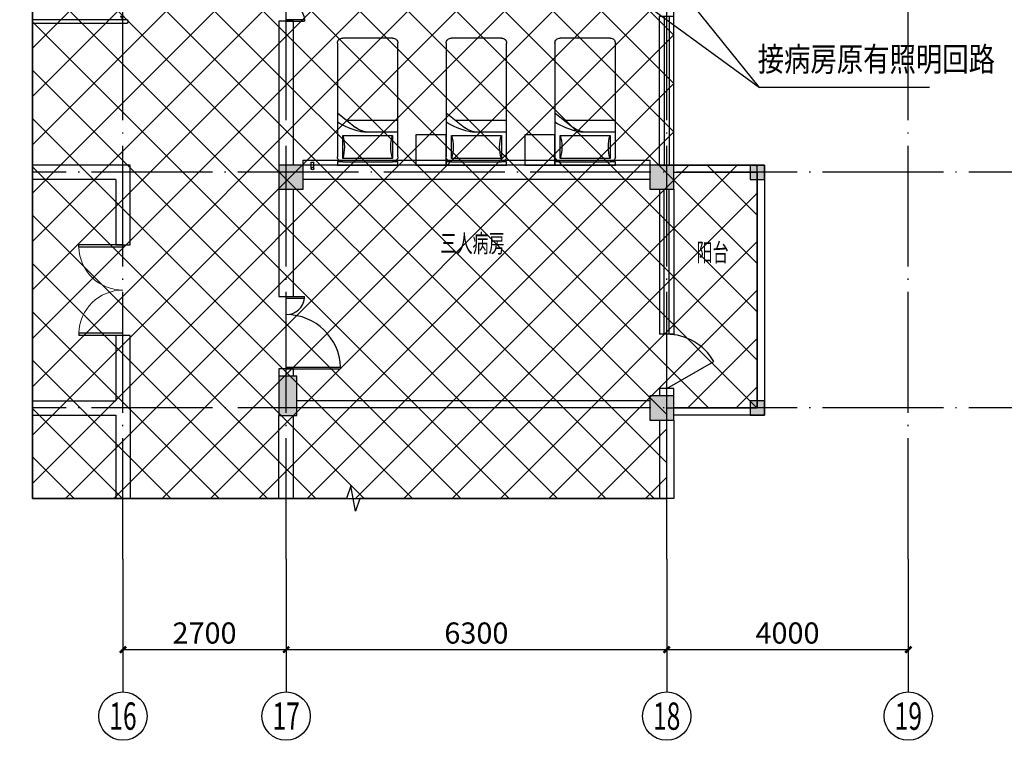
# Model space of a CAD drawing. Extents: x -1223809 to -273778, y -882326 to -116452.
# Drawn here: x -571879 to -555581, y -807760 to -795835 of the extents above; entities that cross this region are included whole.
import ezdxf
from ezdxf.enums import TextEntityAlignment as Align

# ---------------------------------------------------------------- set-up
doc = ezdxf.new("R2010")
doc.units = 0
doc.header["$LTSCALE"] = 1000
doc.header["$MEASUREMENT"] = 0
doc.linetypes.add('DOTE', pattern=[2.42, 2, -0.2, 0.02, -0.2])
doc.layers.get('0').update_dxf_attribs({"linetype": 'CONTINUOUS'})
doc.layers.get('Defpoints').update_dxf_attribs({"color": 1, "linetype": 'CONTINUOUS'})
for name, color, linetype in [('1电标注文字', 120, 'CONTINUOUS'), ('AXIS', 3, 'CONTINUOUS'), ('AXIS_TEXT', 3, 'CONTINUOUS'), ('COLUMN', 7, 'CONTINUOUS'), ('DIM_LEAD', 7, 'CONTINUOUS'), ('DIM_SYMB', 3, 'CONTINUOUS'), ('DOTE', 1, 'DOTE'), ('fur', 2, 'CONTINUOUS'), ('GROUND', 2, 'CONTINUOUS'), ('PUB_HATCH', 251, 'CONTINUOUS'), ('PUB_TEXT', 7, 'CONTINUOUS'), ('WALL', 255, 'CONTINUOUS'), ('WINDOW', 2, 'CONTINUOUS'), ('家具', 2, 'CONTINUOUS')]:
    doc.layers.add(name, color=color, linetype=linetype)
doc.styles.add('_HZTXT', font='txt.shx', dxfattribs={"width": 0.8, "bigfont": 'HZTXT.shx'})
doc.styles.add('_TCH_AXIS', font='COMPLEX', dxfattribs={"bigfont": '天和汉字'})
doc.styles.add('_TCH_DIM_T3', font='天和字符', dxfattribs={"width": 0.7, "bigfont": '天和汉字'})
doc.styles.add('COMPLEX', font='COMPLEX.shx')
doc.styles.add('天和', font='天和字符.shx', dxfattribs={"width": 0.65, "bigfont": '天和汉字.shx'})
doc.dimstyles.new('_TCH_ARCH&&100', dxfattribs={"dimtxt": 350, "dimasz": 100, "dimexe": 250, "dimexo": 300, "dimgap": 100, "dimtad": 1, "dimdec": 0, "dimzin": 0, "dimdsep": 46, "dimtxsty": '_TCH_DIM_T3', "dimblk": 'ARCHTICK', "dimcen": 0.09, "dimclrt": 7, "dimazin": 2, "dimtfac": 1, "dimtdec": 0, "dimtix": 1, "dimtmove": 2, "dimatfit": 3, "dimfxl": 0, "dimtolj": 1, "dimtzin": 0, "dimarcsym": 0})

# ---------------------------------------------------------------- blocks, each defined once
blk = doc.blocks.new('*U30')
blk.add_lwpolyline([(30, 0), (-30, 0), (-30, -5), (30, -5)], close=True)
blk.add_lwpolyline([(-10, -5), (-10, -60), (10, -60), (10, -5)])
blk = doc.blocks.new('_ArchTick')
at = {"color": 0, "linetype": 'ByBlock', "const_width": 0.4}
blk.add_lwpolyline([(-0.5, -0.5), (0.5, 0.5)], dxfattribs=at)
blk = doc.blocks.new('*D499')
at = {"layer": 'AXIS', "color": 0, "lineweight": -2, "transparency": 16777216}
for p, q in [((-19330, 2734), (-19330, 1284)), ((-16630, 2734), (-16630, 1284)), ((-19330, 1534), (-16630, 1534))]:
    blk.add_line(p, q, dxfattribs=at)
at = {"layer": 'Defpoints', "color": 0, "transparency": 16777216}
for p in [(-19330, 3034), (-16630, 3034), (-16630, 1534)]:
    blk.add_point(p, dxfattribs=at)
at = {"layer": 'AXIS', "color": 0, "lineweight": -2, "transparency": 16777216, "xscale": 100, "yscale": 100, "zscale": 100, "rotation": 180}
blk.add_blockref('_ArchTick', (-19330, 1534), dxfattribs=at)
at = {"layer": 'AXIS', "color": 0, "lineweight": -2, "transparency": 16777216, "xscale": 100, "yscale": 100, "zscale": 100}
blk.add_blockref('_ArchTick', (-16630, 1534), dxfattribs=at)
at = {"layer": 'AXIS', "color": 7, "transparency": 16777216, "insert": (-17980, 1809), "char_height": 350, "attachment_point": 5, "style": '_TCH_DIM_T3'}
blk.add_mtext('\\A1;2700', dxfattribs=at)
blk = doc.blocks.new('*D500')
at = {"layer": 'AXIS', "color": 0, "lineweight": -2, "transparency": 16777216}
for p, q in [((-16630, 2734), (-16630, 1284)), ((-10330, 2734), (-10330, 1284)), ((-16630, 1534), (-10330, 1534))]:
    blk.add_line(p, q, dxfattribs=at)
at = {"layer": 'Defpoints', "color": 0, "transparency": 16777216}
for p in [(-16630, 3034), (-10330, 3034), (-10330, 1534)]:
    blk.add_point(p, dxfattribs=at)
at = {"layer": 'AXIS', "color": 0, "lineweight": -2, "transparency": 16777216, "xscale": 100, "yscale": 100, "zscale": 100, "rotation": 180}
blk.add_blockref('_ArchTick', (-16630, 1534), dxfattribs=at)
at = {"layer": 'AXIS', "color": 0, "lineweight": -2, "transparency": 16777216, "xscale": 100, "yscale": 100, "zscale": 100}
blk.add_blockref('_ArchTick', (-10330, 1534), dxfattribs=at)
at = {"layer": 'AXIS', "color": 7, "transparency": 16777216, "insert": (-13480, 1809), "char_height": 350, "attachment_point": 5, "style": '_TCH_DIM_T3'}
blk.add_mtext('\\A1;6300', dxfattribs=at)
blk = doc.blocks.new('*D501')
at = {"layer": 'AXIS', "color": 0, "lineweight": -2, "transparency": 16777216}
for p, q in [((-10330, 2734), (-10330, 1284)), ((-6330, 2734), (-6330, 1284)), ((-10330, 1534), (-6330, 1534))]:
    blk.add_line(p, q, dxfattribs=at)
at = {"layer": 'Defpoints', "color": 0, "transparency": 16777216}
for p in [(-10330, 3034), (-6330, 3034), (-6330, 1534)]:
    blk.add_point(p, dxfattribs=at)
at = {"layer": 'AXIS', "color": 0, "lineweight": -2, "transparency": 16777216, "xscale": 100, "yscale": 100, "zscale": 100, "rotation": 180}
blk.add_blockref('_ArchTick', (-10330, 1534), dxfattribs=at)
at = {"layer": 'AXIS', "color": 0, "lineweight": -2, "transparency": 16777216, "xscale": 100, "yscale": 100, "zscale": 100}
blk.add_blockref('_ArchTick', (-6330, 1534), dxfattribs=at)
at = {"layer": 'AXIS', "color": 7, "transparency": 16777216, "insert": (-8330, 1809), "char_height": 350, "attachment_point": 5, "style": '_TCH_DIM_T3'}
blk.add_mtext('\\A1;4000', dxfattribs=at)
blk = doc.blocks.new('*D520')
at = {"layer": 'AXIS', "color": 0, "lineweight": -2, "transparency": 16777216}
for p, q in [((-19330, 2734), (-19330, 1284)), ((-16630, 2734), (-16630, 1284)), ((-19330, 1534), (-16630, 1534))]:
    blk.add_line(p, q, dxfattribs=at)
at = {"layer": 'Defpoints', "color": 0, "transparency": 16777216}
for p in [(-19330, 3034), (-16630, 3034), (-16630, 1534)]:
    blk.add_point(p, dxfattribs=at)
at = {"layer": 'AXIS', "color": 0, "lineweight": -2, "transparency": 16777216, "xscale": 100, "yscale": 100, "zscale": 100, "rotation": 180}
blk.add_blockref('_ArchTick', (-19330, 1534), dxfattribs=at)
at = {"layer": 'AXIS', "color": 0, "lineweight": -2, "transparency": 16777216, "xscale": 100, "yscale": 100, "zscale": 100}
blk.add_blockref('_ArchTick', (-16630, 1534), dxfattribs=at)
at = {"layer": 'AXIS', "color": 7, "transparency": 16777216, "insert": (-17980, 1809), "char_height": 350, "attachment_point": 5, "style": '_TCH_DIM_T3'}
blk.add_mtext('\\A1;2700', dxfattribs=at)
blk = doc.blocks.new('*D521')
at = {"layer": 'AXIS', "color": 0, "lineweight": -2, "transparency": 16777216}
for p, q in [((-16630, 2734), (-16630, 1284)), ((-10330, 2734), (-10330, 1284)), ((-16630, 1534), (-10330, 1534))]:
    blk.add_line(p, q, dxfattribs=at)
at = {"layer": 'Defpoints', "color": 0, "transparency": 16777216}
for p in [(-16630, 3034), (-10330, 3034), (-10330, 1534)]:
    blk.add_point(p, dxfattribs=at)
at = {"layer": 'AXIS', "color": 0, "lineweight": -2, "transparency": 16777216, "xscale": 100, "yscale": 100, "zscale": 100, "rotation": 180}
blk.add_blockref('_ArchTick', (-16630, 1534), dxfattribs=at)
at = {"layer": 'AXIS', "color": 0, "lineweight": -2, "transparency": 16777216, "xscale": 100, "yscale": 100, "zscale": 100}
blk.add_blockref('_ArchTick', (-10330, 1534), dxfattribs=at)
at = {"layer": 'AXIS', "color": 7, "transparency": 16777216, "insert": (-13480, 1809), "char_height": 350, "attachment_point": 5, "style": '_TCH_DIM_T3'}
blk.add_mtext('\\A1;6300', dxfattribs=at)
blk = doc.blocks.new('*D522')
at = {"layer": 'AXIS', "color": 0, "lineweight": -2, "transparency": 16777216}
for p, q in [((-10330, 2734), (-10330, 1284)), ((-6330, 2734), (-6330, 1284)), ((-10330, 1534), (-6330, 1534))]:
    blk.add_line(p, q, dxfattribs=at)
at = {"layer": 'Defpoints', "color": 0, "transparency": 16777216}
for p in [(-10330, 3034), (-6330, 3034), (-6330, 1534)]:
    blk.add_point(p, dxfattribs=at)
at = {"layer": 'AXIS', "color": 0, "lineweight": -2, "transparency": 16777216, "xscale": 100, "yscale": 100, "zscale": 100, "rotation": 180}
blk.add_blockref('_ArchTick', (-10330, 1534), dxfattribs=at)
at = {"layer": 'AXIS', "color": 0, "lineweight": -2, "transparency": 16777216, "xscale": 100, "yscale": 100, "zscale": 100}
blk.add_blockref('_ArchTick', (-6330, 1534), dxfattribs=at)
at = {"layer": 'AXIS', "color": 7, "transparency": 16777216, "insert": (-8330, 1809), "char_height": 350, "attachment_point": 5, "style": '_TCH_DIM_T3'}
blk.add_mtext('\\A1;4000', dxfattribs=at)
blk = doc.blocks.new('*D541')
at = {"layer": 'AXIS', "color": 0, "lineweight": -2, "transparency": 16777216}
for p, q in [((-19330, 2734), (-19330, 1284)), ((-16630, 2734), (-16630, 1284)), ((-19330, 1534), (-16630, 1534))]:
    blk.add_line(p, q, dxfattribs=at)
at = {"layer": 'Defpoints', "color": 0, "transparency": 16777216}
for p in [(-19330, 3034), (-16630, 3034), (-16630, 1534)]:
    blk.add_point(p, dxfattribs=at)
at = {"layer": 'AXIS', "color": 0, "lineweight": -2, "transparency": 16777216, "xscale": 100, "yscale": 100, "zscale": 100, "rotation": 180}
blk.add_blockref('_ArchTick', (-19330, 1534), dxfattribs=at)
at = {"layer": 'AXIS', "color": 0, "lineweight": -2, "transparency": 16777216, "xscale": 100, "yscale": 100, "zscale": 100}
blk.add_blockref('_ArchTick', (-16630, 1534), dxfattribs=at)
at = {"layer": 'AXIS', "color": 7, "transparency": 16777216, "insert": (-17980, 1809), "char_height": 350, "attachment_point": 5, "style": '_TCH_DIM_T3'}
blk.add_mtext('\\A1;2700', dxfattribs=at)
blk = doc.blocks.new('*D542')
at = {"layer": 'AXIS', "color": 0, "lineweight": -2, "transparency": 16777216}
for p, q in [((-16630, 2734), (-16630, 1284)), ((-10330, 2734), (-10330, 1284)), ((-16630, 1534), (-10330, 1534))]:
    blk.add_line(p, q, dxfattribs=at)
at = {"layer": 'Defpoints', "color": 0, "transparency": 16777216}
for p in [(-16630, 3034), (-10330, 3034), (-10330, 1534)]:
    blk.add_point(p, dxfattribs=at)
at = {"layer": 'AXIS', "color": 0, "lineweight": -2, "transparency": 16777216, "xscale": 100, "yscale": 100, "zscale": 100, "rotation": 180}
blk.add_blockref('_ArchTick', (-16630, 1534), dxfattribs=at)
at = {"layer": 'AXIS', "color": 0, "lineweight": -2, "transparency": 16777216, "xscale": 100, "yscale": 100, "zscale": 100}
blk.add_blockref('_ArchTick', (-10330, 1534), dxfattribs=at)
at = {"layer": 'AXIS', "color": 7, "transparency": 16777216, "insert": (-13480, 1809), "char_height": 350, "attachment_point": 5, "style": '_TCH_DIM_T3'}
blk.add_mtext('\\A1;6300', dxfattribs=at)
blk = doc.blocks.new('*D543')
at = {"layer": 'AXIS', "color": 0, "lineweight": -2, "transparency": 16777216}
for p, q in [((-10330, 2734), (-10330, 1284)), ((-6330, 2734), (-6330, 1284)), ((-10330, 1534), (-6330, 1534))]:
    blk.add_line(p, q, dxfattribs=at)
at = {"layer": 'Defpoints', "color": 0, "transparency": 16777216}
for p in [(-10330, 3034), (-6330, 3034), (-6330, 1534)]:
    blk.add_point(p, dxfattribs=at)
at = {"layer": 'AXIS', "color": 0, "lineweight": -2, "transparency": 16777216, "xscale": 100, "yscale": 100, "zscale": 100, "rotation": 180}
blk.add_blockref('_ArchTick', (-10330, 1534), dxfattribs=at)
at = {"layer": 'AXIS', "color": 0, "lineweight": -2, "transparency": 16777216, "xscale": 100, "yscale": 100, "zscale": 100}
blk.add_blockref('_ArchTick', (-6330, 1534), dxfattribs=at)
at = {"layer": 'AXIS', "color": 7, "transparency": 16777216, "insert": (-8330, 1809), "char_height": 350, "attachment_point": 5, "style": '_TCH_DIM_T3'}
blk.add_mtext('\\A1;4000', dxfattribs=at)
blk = doc.blocks.new('*D549')
at = {"layer": 'AXIS', "color": 0, "lineweight": -2, "transparency": 16777216}
for p, q in [((-19330, 2734), (-19330, 1284)), ((-16630, 2734), (-16630, 1284)), ((-19330, 1534), (-16630, 1534))]:
    blk.add_line(p, q, dxfattribs=at)
at = {"layer": 'Defpoints', "color": 0, "transparency": 16777216}
for p in [(-19330, 3034), (-16630, 3034), (-16630, 1534)]:
    blk.add_point(p, dxfattribs=at)
at = {"layer": 'AXIS', "color": 0, "lineweight": -2, "transparency": 16777216, "xscale": 100, "yscale": 100, "zscale": 100, "rotation": 180}
blk.add_blockref('_ArchTick', (-19330, 1534), dxfattribs=at)
at = {"layer": 'AXIS', "color": 0, "lineweight": -2, "transparency": 16777216, "xscale": 100, "yscale": 100, "zscale": 100}
blk.add_blockref('_ArchTick', (-16630, 1534), dxfattribs=at)
at = {"layer": 'AXIS', "color": 7, "transparency": 16777216, "insert": (-17980, 1809), "char_height": 350, "attachment_point": 5, "style": '_TCH_DIM_T3'}
blk.add_mtext('\\A1;2700', dxfattribs=at)
blk = doc.blocks.new('*D550')
at = {"layer": 'AXIS', "color": 0, "lineweight": -2, "transparency": 16777216}
for p, q in [((-16630, 2734), (-16630, 1284)), ((-10330, 2734), (-10330, 1284)), ((-16630, 1534), (-10330, 1534))]:
    blk.add_line(p, q, dxfattribs=at)
at = {"layer": 'Defpoints', "color": 0, "transparency": 16777216}
for p in [(-16630, 3034), (-10330, 3034), (-10330, 1534)]:
    blk.add_point(p, dxfattribs=at)
at = {"layer": 'AXIS', "color": 0, "lineweight": -2, "transparency": 16777216, "xscale": 100, "yscale": 100, "zscale": 100, "rotation": 180}
blk.add_blockref('_ArchTick', (-16630, 1534), dxfattribs=at)
at = {"layer": 'AXIS', "color": 0, "lineweight": -2, "transparency": 16777216, "xscale": 100, "yscale": 100, "zscale": 100}
blk.add_blockref('_ArchTick', (-10330, 1534), dxfattribs=at)
at = {"layer": 'AXIS', "color": 7, "transparency": 16777216, "insert": (-13480, 1809), "char_height": 350, "attachment_point": 5, "style": '_TCH_DIM_T3'}
blk.add_mtext('\\A1;6300', dxfattribs=at)
blk = doc.blocks.new('*D551')
at = {"layer": 'AXIS', "color": 0, "lineweight": -2, "transparency": 16777216}
for p, q in [((-10330, 2734), (-10330, 1284)), ((-6330, 2734), (-6330, 1284)), ((-10330, 1534), (-6330, 1534))]:
    blk.add_line(p, q, dxfattribs=at)
at = {"layer": 'Defpoints', "color": 0, "transparency": 16777216}
for p in [(-10330, 3034), (-6330, 3034), (-6330, 1534)]:
    blk.add_point(p, dxfattribs=at)
at = {"layer": 'AXIS', "color": 0, "lineweight": -2, "transparency": 16777216, "xscale": 100, "yscale": 100, "zscale": 100, "rotation": 180}
blk.add_blockref('_ArchTick', (-10330, 1534), dxfattribs=at)
at = {"layer": 'AXIS', "color": 0, "lineweight": -2, "transparency": 16777216, "xscale": 100, "yscale": 100, "zscale": 100}
blk.add_blockref('_ArchTick', (-6330, 1534), dxfattribs=at)
at = {"layer": 'AXIS', "color": 7, "transparency": 16777216, "insert": (-8330, 1809), "char_height": 350, "attachment_point": 5, "style": '_TCH_DIM_T3'}
blk.add_mtext('\\A1;4000', dxfattribs=at)
blk = doc.blocks.new('_FZH')
blk.add_lwpolyline([(-0.5, -0.5), (0.5, -0.5), (0.5, 0.5), (-0.5, 0.5)], close=True)
at = {"layer": 'PUB_HATCH'}
blk.add_solid([(-0.5, -0.5), (0.5, -0.5), (-0.5, 0.5), (0.5, 0.5)], dxfattribs=at)
blk = doc.blocks.new('$WINLIB2D$00000001')
for p, q in [((-0.5, 0.5), (0.5, 0.5)), ((-0.5, 0.5), (-0.5, -0.5)), ((0.5, -0.5), (0.5, 0.5)), ((0.5, 0.1667), (-0.5, 0.1667)), ((0.5, -0.1667), (-0.5, -0.1667)), ((-0.5, -0.5), (0.5, -0.5))]:
    blk.add_line(p, q)
blk = doc.blocks.new('$DorLib2D$00000214')
at = {"color": 0}
blk.add_line((0.5, 0), (0, 0.866), dxfattribs=at)
blk.add_arc((0.5, 0), 1, 120, 180, dxfattribs=at)
blk = doc.blocks.new('$DorLib2D$00000002')
for p, q in [((-0.5, 0), (-0.5, 0.4875)), ((-0.475, 0.4875), (-0.5, 0.4875)), ((-0.475, 0), (-0.475, 0.4875)), ((0.475, 0), (0.475, 0.4875)), ((0.475, 0.4875), (0.5, 0.4875)), ((0.5, 0), (0.5, 0.4875)), ((-0.5, 0), (-0.475, 0)), ((0.5, 0), (0.475, 0))]:
    blk.add_line(p, q)
at = {"lineweight": 13}
for centre, start, end in [((-0.4875, 0), 0, 88.53072), ((0.4875, 0), 91.46928, 180)]:
    blk.add_arc(centre, 0.4875, start, end, dxfattribs=at)
blk = doc.blocks.new('$DorLib2D$00000225')
at = {"color": 0}
for p, q in [((0.475, -0.001), (0.475, 0.752)), ((0.475, 0.752), (0.5, 0.752)), ((0.5, -0.001), (0.5, 0.752)), ((-0.5, 0), (-0.5, 0.252)), ((-0.475, 0.252), (-0.5, 0.252)), ((-0.475, 0), (-0.475, 0.252)), ((-0.475, 0), (-0.5, 0)), ((0.475, -0.001), (0.5, -0.001))]:
    blk.add_line(p, q, dxfattribs=at)
for centre, radius, start, end in [((0.505, -0.002), 0.755, 92.2493, 179.7238), ((-0.501, 0.003), 0.251, 359.7899, 84.0974)]:
    blk.add_arc(centre, radius, start, end, dxfattribs=at)
blk = doc.blocks.new('$plan$00002357')
at = {"layer": 'fur'}
for p, q in [((78, -52), (822, -52)), ((822, -104), (78, -104)), ((78, -104), (78, -467)), ((822, -467), (822, -104)), ((78, -467), (822, -467)), ((900, -519), (410, -519)), ((0, -821), (271, -593)), ((900, -701), (143, -701))]:
    blk.add_line(p, q, dxfattribs=at)
blk.add_lwpolyline([(78, -52), (0, -52), (0, 0), (900, 0), (900, -52), (822, -52, -0.414214), (900, -130), (900, -1922, -0.414214), (822, -2000), (78, -2000, -0.414214), (0, -1922), (0, -130, -0.414214)], format="xyb", close=True, dxfattribs=at)
for centre, radius, start, end in [((-545, -286), 649, 343.7398, 16.2602), ((1445, -286), 649, 163.7398, 196.2602), ((583, -1556), 1057, 103.3928, 123.4501), ((472, -831), 312, 90, 130.1059), ((410, -831), 312, 90, 103.3928)]:
    blk.add_arc(centre, radius, start, end, dxfattribs=at)
blk = doc.blocks.new('*D2007')
at = {"layer": 'AXIS', "color": 0, "lineweight": -2, "transparency": 16777216}
for p, q in [((-19330, 2734), (-19330, 1284)), ((-16630, 2734), (-16630, 1284)), ((-19330, 1534), (-16630, 1534))]:
    blk.add_line(p, q, dxfattribs=at)
at = {"layer": 'Defpoints', "color": 0, "transparency": 16777216}
for p in [(-19330, 3034), (-16630, 3034), (-16630, 1534)]:
    blk.add_point(p, dxfattribs=at)
at = {"layer": 'AXIS', "color": 0, "lineweight": -2, "transparency": 16777216, "xscale": 100, "yscale": 100, "zscale": 100, "rotation": 180}
blk.add_blockref('_ArchTick', (-19330, 1534), dxfattribs=at)
at = {"layer": 'AXIS', "color": 0, "lineweight": -2, "transparency": 16777216, "xscale": 100, "yscale": 100, "zscale": 100}
blk.add_blockref('_ArchTick', (-16630, 1534), dxfattribs=at)
at = {"layer": 'AXIS', "color": 7, "transparency": 16777216, "insert": (-17980, 1809), "char_height": 350, "attachment_point": 5, "style": '_TCH_DIM_T3'}
blk.add_mtext('\\A1;2700', dxfattribs=at)
blk = doc.blocks.new('*D2008')
at = {"layer": 'AXIS', "color": 0, "lineweight": -2, "transparency": 16777216}
for p, q in [((-16630, 2734), (-16630, 1284)), ((-10330, 2734), (-10330, 1284)), ((-16630, 1534), (-10330, 1534))]:
    blk.add_line(p, q, dxfattribs=at)
at = {"layer": 'Defpoints', "color": 0, "transparency": 16777216}
for p in [(-16630, 3034), (-10330, 3034), (-10330, 1534)]:
    blk.add_point(p, dxfattribs=at)
at = {"layer": 'AXIS', "color": 0, "lineweight": -2, "transparency": 16777216, "xscale": 100, "yscale": 100, "zscale": 100, "rotation": 180}
blk.add_blockref('_ArchTick', (-16630, 1534), dxfattribs=at)
at = {"layer": 'AXIS', "color": 0, "lineweight": -2, "transparency": 16777216, "xscale": 100, "yscale": 100, "zscale": 100}
blk.add_blockref('_ArchTick', (-10330, 1534), dxfattribs=at)
at = {"layer": 'AXIS', "color": 7, "transparency": 16777216, "insert": (-13480, 1809), "char_height": 350, "attachment_point": 5, "style": '_TCH_DIM_T3'}
blk.add_mtext('\\A1;6300', dxfattribs=at)
blk = doc.blocks.new('*D2009')
at = {"layer": 'AXIS', "color": 0, "lineweight": -2, "transparency": 16777216}
for p, q in [((-10330, 2734), (-10330, 1284)), ((-6330, 2734), (-6330, 1284)), ((-10330, 1534), (-6330, 1534))]:
    blk.add_line(p, q, dxfattribs=at)
at = {"layer": 'Defpoints', "color": 0, "transparency": 16777216}
for p in [(-10330, 3034), (-6330, 3034), (-6330, 1534)]:
    blk.add_point(p, dxfattribs=at)
at = {"layer": 'AXIS', "color": 0, "lineweight": -2, "transparency": 16777216, "xscale": 100, "yscale": 100, "zscale": 100, "rotation": 180}
blk.add_blockref('_ArchTick', (-10330, 1534), dxfattribs=at)
at = {"layer": 'AXIS', "color": 0, "lineweight": -2, "transparency": 16777216, "xscale": 100, "yscale": 100, "zscale": 100}
blk.add_blockref('_ArchTick', (-6330, 1534), dxfattribs=at)
at = {"layer": 'AXIS', "color": 7, "transparency": 16777216, "insert": (-8330, 1809), "char_height": 350, "attachment_point": 5, "style": '_TCH_DIM_T3'}
blk.add_mtext('\\A1;4000', dxfattribs=at)
blk = doc.blocks.new('_axiso')
blk.add_circle((0, 0), 0.5)
at = {"layer": 'AXIS_TEXT', "style": 'COMPLEX', "width": 1.041667}
blk.add_attdef('A', text='', height=0.56, dxfattribs=at).set_placement((-0.25, -0.28), (0.25, -0.28), align=Align.FIT)
blk = doc.blocks.new('dt12')
at = {"layer": 'PUB_HATCH', "ltscale": 0.5}
h = blk.add_hatch(dxfattribs=at)
h.set_pattern_fill('多孔材料', color=8, scale=200)
h.set_pattern_definition([(45, (623750.5, 220711.3), (-400.0004, 400.0004), []), (135, (623750.5, 220711.3), (-400.0004, -400.0004), [])])
h.paths.add_polyline_path([(-16629.9, 17253.8), (-10329.9, 17253.8), (-10329.9, 23933.8), (-20829.9, 23933.8), (-20829.9, 4033.8), (-10329.9, 4033.8), (-10329.9, 5533.8), (-8829.9, 5533.8), (-8829.9, 9553.8), (-10209.9, 9553.8), (-10209.9, 15513.8), (-16629.9, 15513.8)])
at = {"layer": 'AXIS', "color": 8}
for p, q in [((-19329.9, 3033.8), (-19329.9, 833.8)), ((-16629.9, 3033.8), (-16629.9, 833.8)), ((-10329.9, 3033.8), (-10329.9, 833.8)), ((-6329.9, 3033.8), (-6329.9, 833.8))]:
    blk.add_line(p, q, dxfattribs=at)
at = {"layer": 'DIM_LEAD', "color": 8}
for p, q in [((-16215.6, 9493.8), (-16215.6, 9603.8)), ((-16215.6, 9603.8), (-16171.6, 9603.8)), ((-16171.6, 9493.8), (-16171.6, 9603.8))]:
    blk.add_line(p, q, dxfattribs=at)
blk.add_circle((-16193.6, 9493.8), 22, dxfattribs=at)
at = {"layer": 'DIM_SYMB', "color": 8}
for points in [[(-20829.9, 4033.8), (-20829.9, 13931.3), (-21039.9, 14007.7), (-20619.9, 14081.7), (-20829.9, 14156.3), (-20829.9, 24053.8)], [(-10209.9, 4033.8), (-15407.4, 4033.8), (-15483.8, 3823.8), (-15557.8, 4243.8), (-15632.4, 4033.8), (-20829.9, 4033.8)]]:
    blk.add_lwpolyline(points, dxfattribs=at)
at = {"layer": 'DOTE', "color": 8}
for p, q in [((-19329.9, 3033.8), (-19329.9, 24933.8)), ((-16629.9, 3033.8), (-16629.9, 24933.8)), ((-10329.9, 3033.8), (-10329.9, 24933.8)), ((-6329.9, 3033.8), (-6329.9, 24933.8)), ((-3329.9, 9433.8), (-20829.9, 9433.8)), ((-3329.9, 5533.8), (-20829.9, 5533.8))]:
    blk.add_line(p, q, dxfattribs=at)
at = {"layer": 'GROUND', "color": 8}
blk.add_lwpolyline([(-20829.9, 11903.8), (-19264.9, 11903.8, 1), (-19264.9, 11953.8), (-20829.9, 11953.8)], format="xyb", dxfattribs=at)
for points in [[(-10209.9, 9553.8), (-8709.9, 9553.8), (-8709.9, 5413.8), (-10209.9, 5413.8)], [(-10209.9, 9433.8), (-8829.9, 9433.8), (-8829.9, 5533.8), (-10209.9, 5533.8)]]:
    blk.add_lwpolyline(points, dxfattribs=at)
at = {"layer": 'PUB_HATCH', "color": 8, "ltscale": 0.5}
blk.add_lwpolyline([(-16629.9, 17253.8), (-10329.9, 17253.8), (-10329.9, 23933.8), (-20829.9, 23933.8), (-20829.9, 4033.8), (-10329.9, 4033.8), (-10329.9, 5533.8), (-8829.9, 5533.8), (-8829.9, 9553.8), (-10209.9, 9553.8), (-10209.9, 15513.8), (-16629.9, 15513.8)], close=True, dxfattribs=at)
at = {"layer": 'WALL', "color": 8}
for p, q in [((-16509.9, 11933.8), (-16749.9, 11933.8)), ((-16749.9, 11933.8), (-16749.9, 9553.8)), ((-16509.9, 9553.8), (-16509.9, 11933.8)), ((-19209.9, 9553.8), (-20829.9, 9553.8)), ((-20829.9, 9313.8), (-20829.9, 9553.8)), ((-19209.9, 8233.8), (-19209.9, 9553.8)), ((-10609.9, 9553.8), (-16349.9, 9553.8)), ((-19449.9, 9313.8), (-20829.9, 9313.8)), ((-19449.9, 9313.8), (-19449.9, 8233.8)), ((-10609.9, 9313.8), (-16349.9, 9313.8)), ((-16749.9, 9153.8), (-16749.9, 7378.8)), ((-16509.9, 7378.8), (-16509.9, 9153.8)), ((-19449.9, 8233.8), (-19209.9, 8233.8)), ((-16749.9, 7378.8), (-16509.9, 7378.8)), ((-19209.9, 6733.8), (-19449.9, 6733.8)), ((-19449.9, 6733.8), (-19449.9, 5653.8)), ((-19209.9, 5533.8), (-19209.9, 6733.8)), ((-16509.9, 6178.8), (-16749.9, 6178.8)), ((-16749.9, 6178.8), (-16749.9, 6058.8)), ((-16509.9, 6058.8), (-16509.9, 6178.8)), ((-10209.9, 5853.8), (-10449.9, 5853.8)), ((-10449.9, 5853.8), (-10449.9, 5733.8)), ((-10209.9, 5733.8), (-10209.9, 5853.8)), ((-20829.9, 5653.8), (-19449.9, 5653.8)), ((-20829.9, 5653.8), (-20829.9, 5413.8)), ((-10609.9, 5653.8), (-16449.9, 5653.8)), ((-20829.9, 5413.8), (-19449.9, 5413.8)), ((-19449.9, 5413.8), (-19449.9, 4033.8)), ((-19209.9, 5533.8), (-19209.9, 4033.8)), ((-16749.9, 4033.8), (-16749.9, 5408.8)), ((-16509.9, 4033.8), (-16509.9, 5408.8)), ((-10609.9, 5533.8), (-16449.9, 5533.8)), ((-10449.9, 5333.8), (-10449.9, 4033.8)), ((-10209.9, 5333.8), (-10209.9, 4033.8)), ((-19209.9, 4033.8), (-19449.9, 4033.8)), ((-16749.9, 4033.8), (-16509.9, 4033.8)), ((-10209.9, 4033.8), (-10449.9, 4033.8))]:
    blk.add_line(p, q, dxfattribs=at)
at = {"layer": '家具', "color": 8}
for points in [[(-14479.9, 9553.8), (-13979.9, 9553.8), (-13979.9, 10053.8), (-14479.9, 10053.8)], [(-12679.9, 9553.8), (-12179.9, 9553.8), (-12179.9, 10053.8), (-12679.9, 10053.8)], [(-16349.9, 9633.8), (-10609.9, 9633.8), (-10609.9, 9553.8), (-16349.9, 9553.8)]]:
    blk.add_lwpolyline(points, close=True, dxfattribs=at)
at = {"layer": 'AXIS', "color": 8}
ref = blk.add_blockref('_axiso', (-19329.9, 433.8), dxfattribs=dict(at, xscale=800, yscale=800, zscale=800))
ref.add_attrib('A', '16', dxfattribs={"layer": 'AXIS_TEXT', "color": 8, "ltscale": 0.5, "height": 452.55, "style": '_TCH_AXIS', "width": 0.724138}).set_placement((-19556.1, 207.5), (-19103.6, 207.5), align=Align.FIT)
ref = blk.add_blockref('_axiso', (-16629.9, 433.8), dxfattribs=dict(at, xscale=800, yscale=800, zscale=800))
ref.add_attrib('A', '17', dxfattribs={"layer": 'AXIS_TEXT', "color": 8, "ltscale": 0.5, "height": 452.55, "style": '_TCH_AXIS', "width": 0.724138}).set_placement((-16856.1, 207.5), (-16403.6, 207.5), align=Align.FIT)
ref = blk.add_blockref('_axiso', (-10329.9, 433.8), dxfattribs=dict(at, xscale=800, yscale=800, zscale=800))
ref.add_attrib('A', '18', dxfattribs={"layer": 'AXIS_TEXT', "color": 8, "ltscale": 0.5, "height": 452.55, "style": '_TCH_AXIS', "width": 0.724138}).set_placement((-10556.1, 207.5), (-10103.6, 207.5), align=Align.FIT)
ref = blk.add_blockref('_axiso', (-6329.9, 433.8), dxfattribs=dict(at, xscale=800, yscale=800, zscale=800))
ref.add_attrib('A', '19', dxfattribs={"layer": 'AXIS_TEXT', "color": 8, "ltscale": 0.5, "height": 452.55, "style": '_TCH_AXIS', "width": 0.724138}).set_placement((-6556.1, 207.5), (-6103.6, 207.5), align=Align.FIT)
at = {"layer": 'COLUMN', "color": 8}
for p, xscale, yscale, zscale in [((-16549.9, 9353.8), 400, 400, 400), ((-10409.9, 9353.8), 400, 400, 400), ((-8829.9, 9433.8), 240, 240, 240), ((-16599.9, 5733.8), 300, 650, 650), ((-10409.9, 5533.8), 400, 400, 400), ((-8829.9, 5533.8), 240, 240, 240)]:
    blk.add_blockref('_FZH', p, dxfattribs=dict(at, xscale=xscale, yscale=yscale, zscale=zscale))
at = {"layer": 'GROUND', "color": 8}
blk.add_blockref('*U30', (-19339.9, 12013.8), dxfattribs=at)
at = {"layer": 'WINDOW', "color": 8}
for name, p, xscale, yscale, zscale, rotation in [('$DorLib2D$00000225', (-16629.9, 12533.8), -1200, 1200, -1200, 270), ('$WINLIB2D$00000001', (-10329.9, 10783.8), -2459.999999999927, -240, -2459.999999999927, 270), ('$WINLIB2D$00000001', (-10329.9, 7953.8), 2399.999999999691, -240, 2399.999999999691, 270), ('$DorLib2D$00000002', (-19329.9, 7483.8), 1500, -1500, 1500, 270), ('$DorLib2D$00000225', (-16629.9, 6778.8), -1200, -1200, -1200, 90), ('$DorLib2D$00000214', (-10329.9, 6303.8), 900, 900, 900, 270)]:
    blk.add_blockref(name, p, dxfattribs=dict(at, xscale=xscale, yscale=yscale, zscale=zscale, rotation=rotation))
at = {"layer": '家具', "color": 8, "xscale": 1.111111110778938, "yscale": -1.050005112997006}
for p in [(-15779.9, 9553.8), (-13979.9, 9553.8), (-12179.9, 9553.8)]:
    blk.add_blockref('$plan$00002357', p, dxfattribs=at)
at = {"layer": 'PUB_TEXT', "color": 8, "style": '天和', "width": 0.65}
for s, p in [('三人病房', (-13543.6, 8218.2)), ('阳台', (-9569.5, 8067.9))]:
    blk.add_text(s, height=300, dxfattribs=at).set_placement(p, align=Align.MIDDLE)
at = {"layer": 'AXIS', "color": 8}
for p1, p2, picture, middle in [((-19329.9, 3033.8), (-16629.9, 3033.8), '*D499', (-17979.9, 1808.8)), ((-19329.9, 3033.8), (-16629.9, 3033.8), '*D520', (-17979.9, 1808.8)), ((-19329.9, 3033.8), (-16629.9, 3033.8), '*D541', (-17979.9, 1808.8)), ((-19329.9, 3033.8), (-16629.9, 3033.8), '*D549', (-17979.9, 1808.8)), ((-19329.9, 3033.8), (-16629.9, 3033.8), '*D2007', (-17979.9, 1808.8)), ((-16629.9, 3033.8), (-10329.9, 3033.8), '*D500', (-13479.9, 1808.8)), ((-16629.9, 3033.8), (-10329.9, 3033.8), '*D521', (-13479.9, 1808.8)), ((-16629.9, 3033.8), (-10329.9, 3033.8), '*D542', (-13479.9, 1808.8)), ((-16629.9, 3033.8), (-10329.9, 3033.8), '*D550', (-13479.9, 1808.8)), ((-16629.9, 3033.8), (-10329.9, 3033.8), '*D2008', (-13479.9, 1808.8)), ((-10329.9, 3033.8), (-6329.9, 3033.8), '*D501', (-8329.9, 1808.8)), ((-10329.9, 3033.8), (-6329.9, 3033.8), '*D522', (-8329.9, 1808.8)), ((-10329.9, 3033.8), (-6329.9, 3033.8), '*D543', (-8329.9, 1808.8)), ((-10329.9, 3033.8), (-6329.9, 3033.8), '*D551', (-8329.9, 1808.8)), ((-10329.9, 3033.8), (-6329.9, 3033.8), '*D2009', (-8329.9, 1808.8))]:
    dim = blk.add_aligned_dim(p1=p1, p2=p2, distance=-1500, dimstyle='_TCH_ARCH&&100', dxfattribs=at)
    dim.commit()
    dim.dimension.update_dxf_attribs({"geometry": picture, "text_midpoint": middle})

msp = doc.modelspace()

# ---------------------------------------------------------------- linework, layer by layer
at = {"layer": '1电标注文字'}
for p, q in [((-559635, -796954.9), (-563199.5, -792534.1)), ((-565439.5, -792720.3), (-559635, -796954.9)), ((-556818.5, -796954.9), (-559635, -796954.9))]:
    msp.add_line(p, q, dxfattribs=at)

# ---------------------------------------------------------------- block references
msp.add_blockref('dt12', (-550839.6, -807794.2))

# ---------------------------------------------------------------- texts
at = {"layer": '1电标注文字', "style": '_HZTXT', "width": 0.8}
msp.add_text('接病房原有照明回路', height=400, dxfattribs=at).set_placement((-559663.4, -796688))

doc.saveas('drawing.dxf')
